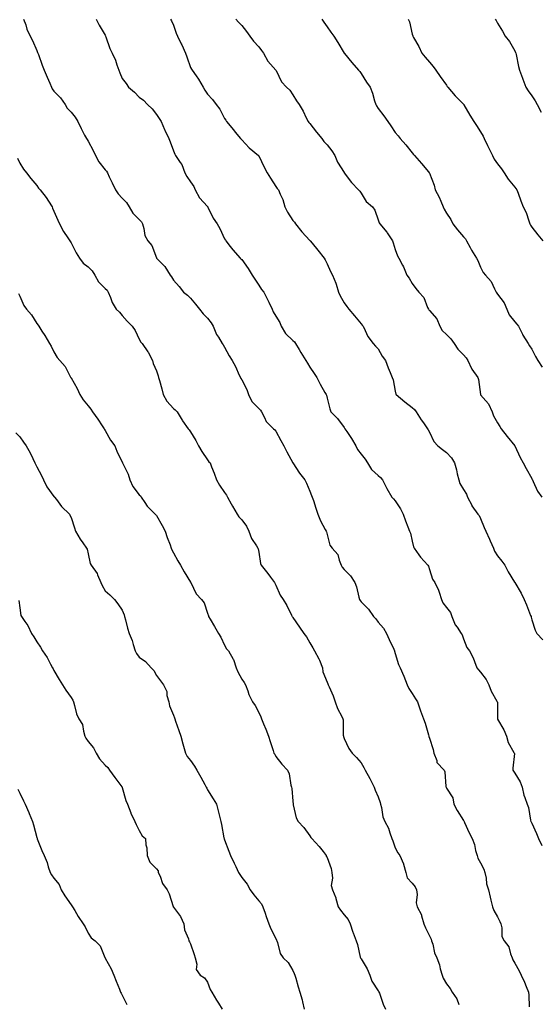
# Model space of a CAD drawing. Units: inches. Extents: x 976403 to 979043, y 7348058 to 7350698.
# Drawn here: x 976708 to 977012, y 7348635 to 7349212 of the extents above; entities that cross this region are included whole.
import ezdxf

# ---------------------------------------------------------------- set-up
doc = ezdxf.new("R2010")
doc.units = ezdxf.units.IN
doc.header["$MEASUREMENT"] = 0
doc.layers.add('Contour_97647348', color=7, linetype='Continuous', true_color=0xad3b13)

msp = doc.modelspace()

# ---------------------------------------------------------------- linework, layer by layer
at = {"layer": 'Contour_97647348'}
for points in [[(976710.24, 7349211.92, 3271), (976711.47, 7349208.5, 3271), (976712.19, 7349206.06, 3271), (976714.02, 7349201.92, 3271), (976715.41, 7349199.29, 3271), (976718.05, 7349193.51, 3271), (976718.46, 7349192.34, 3271), (976718.57, 7349191.92, 3271), (976718.87, 7349191.1, 3271), (976721.05, 7349184.92, 3271), (976722.22, 7349181.92, 3271), (976724.04, 7349177.91, 3271), (976725.57, 7349174.41, 3271), (976726.66, 7349171.92, 3271), (976727.07, 7349170.95, 3271), (976728.05, 7349169.71, 3271), (976731.87, 7349165.74, 3271), (976734.59, 7349161.92, 3271), (976735.83, 7349159.71, 3271), (976738.05, 7349157.39, 3271), (976740.54, 7349154.41, 3271), (976742.03, 7349151.92, 3271), (976743.99, 7349147.86, 3271), (976746.02, 7349143.95, 3271), (976747.05, 7349141.92, 3271), (976747.43, 7349141.3, 3271), (976748.05, 7349140.37, 3271), (976751.05, 7349134.92, 3271), (976752.28, 7349131.92, 3271), (976754.42, 7349128.29, 3271), (976758.05, 7349123.57, 3271), (976758.84, 7349122.71, 3271), (976759.35, 7349121.92, 3271), (976760.47, 7349119.5, 3271), (976762.09, 7349115.96, 3271), (976764, 7349111.92, 3271), (976765.66, 7349109.53, 3271), (976768.05, 7349107.07, 3271), (976770.52, 7349104.39, 3271), (976772.03, 7349101.92, 3271), (976774.3, 7349098.17, 3271), (976778.05, 7349094.49, 3271), (976779.26, 7349093.13, 3271), (976779.87, 7349091.92, 3271), (976780.72, 7349089.25, 3271), (976781.24, 7349085.11, 3271), (976783.04, 7349081.92, 3271), (976785.39, 7349079.26, 3271), (976788.05, 7349072.1, 3271), (976788.11, 7349071.98, 3271), (976788.17, 7349071.92, 3271), (976791.8, 7349068.17, 3271), (976793.03, 7349066.91, 3271), (976796.15, 7349061.92, 3271), (976796.98, 7349060.85, 3271), (976798.05, 7349058.95, 3271), (976801.36, 7349055.23, 3271), (976804.03, 7349051.92, 3271), (976806.27, 7349050.14, 3271), (976808.05, 7349048.41, 3271), (976811.03, 7349044.9, 3271), (976813.28, 7349041.92, 3271), (976815.42, 7349039.29, 3271), (976818.05, 7349036.77, 3271), (976820.13, 7349034.01, 3271), (976821.33, 7349031.92, 3271), (976823.33, 7349027.2, 3271), (976824.5, 7349025.47, 3271), (976826.64, 7349021.92, 3271), (976827.23, 7349021.1, 3271), (976828.05, 7349019.71, 3271), (976830.78, 7349014.65, 3271), (976832.52, 7349011.92, 3271), (976834.51, 7349008.38, 3271), (976836.57, 7349003.4, 3271), (976837.26, 7349001.92, 3271), (976837.5, 7349001.37, 3271), (976838.05, 7349000.58, 3271), (976841.07, 7348994.94, 3271), (976842.1, 7348991.92, 3271), (976843.98, 7348987.85, 3271), (976848.05, 7348983.69, 3271), (976849, 7348982.87, 3271), (976849.64, 7348981.92, 3271), (976851.47, 7348978.5, 3271), (976852.37, 7348976.23, 3271), (976856.67, 7348971.92, 3271), (976857.39, 7348971.26, 3271), (976858.05, 7348970.52, 3271), (976861.07, 7348964.94, 3271), (976862.84, 7348961.92, 3271), (976864.59, 7348958.46, 3271), (976868.05, 7348951.92, 3271), (976871.99, 7348945.86, 3271), (976874.97, 7348941.92, 3271), (976876.13, 7348940, 3271), (976878.05, 7348935.3, 3271), (976879.01, 7348932.88, 3271), (976879.41, 7348931.92, 3271), (976880.05, 7348929.92, 3271), (976881.57, 7348925.44, 3271), (976882.66, 7348921.92, 3271), (976884.17, 7348918.05, 3271), (976887.03, 7348912.94, 3271), (976887.54, 7348911.92, 3271), (976887.71, 7348911.57, 3271), (976888.05, 7348910.04, 3271), (976889.8, 7348903.67, 3271), (976891.03, 7348901.92, 3271), (976894.33, 7348898.2, 3271), (976895.1, 7348894.87, 3271), (976896.37, 7348891.92, 3271), (976896.96, 7348890.83, 3271), (976898.05, 7348889.42, 3271), (976901.89, 7348885.76, 3271), (976904.37, 7348881.92, 3271), (976905.37, 7348879.25, 3271), (976906.8, 7348873.17, 3271), (976907.18, 7348871.92, 3271), (976907.49, 7348871.36, 3271), (976908.05, 7348870.59, 3271), (976912.39, 7348866.26, 3271), (976915.32, 7348861.92, 3271), (976916.62, 7348860.5, 3271), (976918.05, 7348858.7, 3271), (976921.21, 7348855.08, 3271), (976922.92, 7348851.92, 3271), (976924.57, 7348848.44, 3271), (976927.22, 7348842.75, 3271), (976927.61, 7348841.92, 3271), (976927.69, 7348841.56, 3271), (976928.05, 7348840.34, 3271), (976930.02, 7348833.9, 3271), (976930.88, 7348831.92, 3271), (976933.07, 7348826.93, 3271), (976933.08, 7348826.89, 3271), (976934.99, 7348821.92, 3271), (976935.97, 7348819.84, 3271), (976938.05, 7348816.83, 3271), (976939.92, 7348813.8, 3271), (976941.17, 7348811.92, 3271), (976942.72, 7348807.25, 3271), (976942.87, 7348806.74, 3271), (976944.59, 7348801.92, 3271), (976945.57, 7348799.44, 3271), (976947.44, 7348792.53, 3271), (976947.64, 7348791.92, 3271), (976947.75, 7348791.61, 3271), (976948.05, 7348790.71, 3271), (976950.2, 7348784.06, 3271), (976950.7, 7348781.92, 3271), (976952.34, 7348777.64, 3271), (976952.48, 7348776.36, 3271), (976956.67, 7348771.92, 3271), (976957.17, 7348771.04, 3271), (976957.69, 7348762.28, 3271), (976957.8, 7348761.92, 3271), (976957.86, 7348761.73, 3271), (976958.05, 7348761.36, 3271), (976961.79, 7348755.66, 3271), (976962.31, 7348751.92, 3271), (976964.38, 7348748.25, 3271), (976968.05, 7348742.51, 3271), (976968.27, 7348742.15, 3271), (976968.36, 7348741.92, 3271), (976968.65, 7348741.32, 3271), (976971.43, 7348735.3, 3271), (976973.14, 7348731.92, 3271), (976974.46, 7348728.33, 3271), (976975.15, 7348724.82, 3271), (976975.98, 7348721.92, 3271), (976976.42, 7348720.29, 3271), (976978.05, 7348717.67, 3271), (976980, 7348713.87, 3271), (976980.62, 7348711.92, 3271), (976981.34, 7348708.63, 3271), (976981.56, 7348705.43, 3271), (976982.68, 7348701.92, 3271), (976983.73, 7348697.61, 3271), (976984.11, 7348695.86, 3271), (976985.04, 7348691.92, 3271), (976985.76, 7348689.63, 3271), (976988.05, 7348686.02, 3271), (976989.42, 7348683.29, 3271), (976989.84, 7348681.92, 3271), (976990.48, 7348679.49, 3271), (976990.59, 7348674.46, 3271), (976991.92, 7348671.92, 3271), (976994.58, 7348668.46, 3271), (976995.61, 7348664.36, 3271), (976996.63, 7348661.92, 3271), (976997.04, 7348660.91, 3271), (976998.05, 7348658.89, 3271), (977000.59, 7348654.46, 3271), (977001.81, 7348651.92, 3271), (977003.77, 7348647.65, 3271), (977004.69, 7348645.27, 3271), (977006.09, 7348641.92, 3271), (977006.25, 7348640.12, 3271), (977006.59, 7348633.38, 3271)], [(976752.78, 7349211.92, 3272), (976754.53, 7349208.4, 3272), (976758.05, 7349202.41, 3272), (976758.22, 7349202.09, 3272), (976758.28, 7349201.92, 3272), (976758.43, 7349201.53, 3272), (976760.86, 7349194.74, 3272), (976762.1, 7349191.92, 3272), (976764.04, 7349187.91, 3272), (976764.86, 7349185.11, 3272), (976766.04, 7349181.92, 3272), (976766.59, 7349180.47, 3272), (976768.05, 7349177.17, 3272), (976770.33, 7349174.19, 3272), (976771.64, 7349171.92, 3272), (976775.21, 7349169.08, 3272), (976778.05, 7349166.18, 3272), (976780.42, 7349164.3, 3272), (976782.93, 7349161.92, 3272), (976785.53, 7349159.4, 3272), (976788.05, 7349156.09, 3272), (976789.74, 7349153.61, 3272), (976790.84, 7349151.92, 3272), (976792.8, 7349147.17, 3272), (976792.93, 7349146.81, 3272), (976795.28, 7349141.92, 3272), (976796.19, 7349140.07, 3272), (976798.05, 7349134.63, 3272), (976798.81, 7349132.68, 3272), (976799.31, 7349131.92, 3272), (976802.04, 7349127.93, 3272), (976802.92, 7349126.79, 3272), (976804.78, 7349121.92, 3272), (976805.89, 7349119.76, 3272), (976808.05, 7349116.6, 3272), (976809.98, 7349113.85, 3272), (976810.87, 7349111.92, 3272), (976813.36, 7349107.23, 3272), (976818.05, 7349102.09, 3272), (976818.13, 7349102, 3272), (976818.17, 7349101.92, 3272), (976818.3, 7349101.67, 3272), (976821.42, 7349095.29, 3272), (976823.75, 7349091.92, 3272), (976825.29, 7349089.16, 3272), (976828.05, 7349083.22, 3272), (976828.5, 7349082.36, 3272), (976828.77, 7349081.92, 3272), (976831.31, 7349078.66, 3272), (976832.82, 7349076.69, 3272), (976837.12, 7349071.92, 3272), (976837.63, 7349071.5, 3272), (976838.05, 7349070.97, 3272), (976841.83, 7349065.7, 3272), (976844.24, 7349061.92, 3272), (976845.76, 7349059.63, 3272), (976848.05, 7349055.97, 3272), (976849.69, 7349053.56, 3272), (976850.94, 7349051.92, 3272), (976853.45, 7349047.32, 3272), (976853.99, 7349045.98, 3272), (976855.84, 7349041.92, 3272), (976856.45, 7349040.32, 3272), (976858.05, 7349037.77, 3272), (976860.37, 7349034.25, 3272), (976861.2, 7349031.92, 3272), (976863.81, 7349027.68, 3272), (976868.05, 7349023.7, 3272), (976868.97, 7349022.83, 3272), (976869.52, 7349021.92, 3272), (976871.72, 7349018.25, 3272), (976872.7, 7349016.57, 3272), (976875.74, 7349011.92, 3272), (976876.55, 7349010.42, 3272), (976878.05, 7349008.06, 3272), (976880.44, 7349004.31, 3272), (976882.02, 7349001.92, 3272), (976884.07, 7348997.94, 3272), (976886.77, 7348993.19, 3272), (976887.48, 7348991.92, 3272), (976887.66, 7348991.53, 3272), (976888.05, 7348989.75, 3272), (976889.68, 7348983.56, 3272), (976890.32, 7348981.92, 3272), (976894.12, 7348977.99, 3272), (976898.05, 7348972.62, 3272), (976898.33, 7348972.2, 3272), (976898.57, 7348971.92, 3272), (976899.6, 7348970.37, 3272), (976902.43, 7348966.3, 3272), (976904.88, 7348961.92, 3272), (976905.9, 7348959.78, 3272), (976908.05, 7348957, 3272), (976910.32, 7348954.19, 3272), (976911.73, 7348951.92, 3272), (976914.1, 7348947.97, 3272), (976918.05, 7348944.56, 3272), (976919.49, 7348943.35, 3272), (976920.56, 7348941.92, 3272), (976923.07, 7348936.94, 3272), (976923.15, 7348936.82, 3272), (976926.02, 7348931.92, 3272), (976926.95, 7348930.81, 3272), (976928.05, 7348929.71, 3272), (976931.08, 7348924.95, 3272), (976932.76, 7348921.92, 3272), (976934.02, 7348917.89, 3272), (976935.46, 7348914.5, 3272), (976936.43, 7348911.92, 3272), (976936.9, 7348910.77, 3272), (976938.05, 7348906.03, 3272), (976938.81, 7348902.69, 3272), (976939.05, 7348901.92, 3272), (976941.95, 7348898.02, 3272), (976942.87, 7348896.74, 3272), (976947.18, 7348891.92, 3272), (976947.5, 7348891.37, 3272), (976948.05, 7348889.54, 3272), (976949.92, 7348883.8, 3272), (976951.21, 7348881.92, 3272), (976953.43, 7348877.3, 3272), (976953.69, 7348876.27, 3272), (976955.24, 7348871.92, 3272), (976956.01, 7348869.88, 3272), (976958.05, 7348867.27, 3272), (976960.45, 7348864.32, 3272), (976961.27, 7348861.92, 3272), (976963.26, 7348857.12, 3272), (976964.29, 7348855.68, 3272), (976966.71, 7348851.92, 3272), (976967.32, 7348851.18, 3272), (976968.05, 7348848.9, 3272), (976969.98, 7348843.86, 3272), (976971.48, 7348841.92, 3272), (976973.78, 7348837.65, 3272), (976974.43, 7348835.54, 3272), (976975.86, 7348831.92, 3272), (976976.78, 7348830.66, 3272), (976978.05, 7348829.29, 3272), (976981.25, 7348825.12, 3272), (976982.8, 7348821.92, 3272), (976984.26, 7348818.13, 3272), (976987.62, 7348812.35, 3272), (976987.84, 7348811.92, 3272), (976987.88, 7348811.75, 3272), (976988.02, 7348801.95, 3272), (976988.03, 7348801.92, 3272), (976988.03, 7348801.9, 3272), (976988.05, 7348801.87, 3272), (976991.74, 7348795.62, 3272), (976993.17, 7348791.92, 3272), (976994.24, 7348788.11, 3272), (976997.64, 7348782.34, 3272), (976997.83, 7348781.92, 3272), (976997.84, 7348781.72, 3272), (976996.95, 7348773.02, 3272), (976997.02, 7348771.92, 3272), (976997.39, 7348771.26, 3272), (976998.05, 7348770.2, 3272), (977001.17, 7348765.05, 3272), (977002.36, 7348761.92, 3272), (977003.46, 7348757.34, 3272), (977004.08, 7348755.89, 3272), (977005.36, 7348751.92, 3272), (977006.19, 7348750.06, 3272), (977007.4, 7348742.57, 3272), (977007.59, 7348741.92, 3272), (977007.71, 7348741.58, 3272), (977008.05, 7348740.83, 3272), (977010.86, 7348734.73, 3272), (977012.06, 7348731.92, 3272), (977014.02, 7348727.89, 3272)], [(976796.32, 7349211.92, 3273), (976796.9, 7349210.77, 3273), (976798.05, 7349208.24, 3273), (976799.7, 7349203.58, 3273), (976800.34, 7349201.92, 3273), (976802.52, 7349197.45, 3273), (976802.88, 7349196.75, 3273), (976805.04, 7349191.92, 3273), (976805.96, 7349189.83, 3273), (976808.05, 7349183.62, 3273), (976808.62, 7349182.49, 3273), (976808.99, 7349181.92, 3273), (976811.33, 7349178.64, 3273), (976812.81, 7349176.67, 3273), (976815.45, 7349171.92, 3273), (976816.47, 7349170.34, 3273), (976818.05, 7349167.85, 3273), (976820.86, 7349164.74, 3273), (976823.13, 7349161.92, 3273), (976825.2, 7349159.06, 3273), (976828.05, 7349153.69, 3273), (976828.72, 7349152.59, 3273), (976829.2, 7349151.92, 3273), (976833.17, 7349147.04, 3273), (976834.26, 7349145.71, 3273), (976837.38, 7349141.92, 3273), (976837.71, 7349141.58, 3273), (976838.05, 7349141.19, 3273), (976842.52, 7349136.4, 3273), (976847.89, 7349131.92, 3273), (976847.97, 7349131.84, 3273), (976848.05, 7349131.72, 3273), (976851.29, 7349125.16, 3273), (976853.02, 7349121.92, 3273), (976854.88, 7349118.75, 3273), (976858.05, 7349113.74, 3273), (976858.81, 7349112.68, 3273), (976859.57, 7349111.92, 3273), (976860.56, 7349109.41, 3273), (976862.26, 7349106.13, 3273), (976863.33, 7349101.92, 3273), (976864.89, 7349098.76, 3273), (976868.05, 7349093.94, 3273), (976868.97, 7349092.84, 3273), (976869.51, 7349091.92, 3273), (976873.34, 7349087.22, 3273), (976878.05, 7349082.15, 3273), (976878.17, 7349082.04, 3273), (976878.27, 7349081.92, 3273), (976879.42, 7349080.56, 3273), (976882.73, 7349076.59, 3273), (976886.46, 7349071.92, 3273), (976887.03, 7349070.9, 3273), (976888.05, 7349068.54, 3273), (976890.11, 7349063.98, 3273), (976891.23, 7349061.92, 3273), (976893.26, 7349057.13, 3273), (976893.35, 7349056.61, 3273), (976894.8, 7349051.92, 3273), (976895.8, 7349049.68, 3273), (976898.05, 7349045.65, 3273), (976899.61, 7349043.48, 3273), (976900.86, 7349041.92, 3273), (976904.17, 7349038.05, 3273), (976908.05, 7349033.41, 3273), (976908.7, 7349032.57, 3273), (976909.16, 7349031.92, 3273), (976910.42, 7349029.55, 3273), (976912.07, 7349025.94, 3273), (976915.07, 7349021.92, 3273), (976916.43, 7349020.3, 3273), (976918.05, 7349018.69, 3273), (976920.47, 7349014.34, 3273), (976922.32, 7349011.92, 3273), (976923.81, 7349007.68, 3273), (976925.01, 7349004.95, 3273), (976926.24, 7349001.92, 3273), (976926.74, 7349000.61, 3273), (976928.05, 7348993.94, 3273), (976928.39, 7348992.26, 3273), (976928.57, 7348991.92, 3273), (976933.73, 7348987.6, 3273), (976938.05, 7348984.35, 3273), (976939.31, 7348983.18, 3273), (976940.33, 7348981.92, 3273), (976943.31, 7348977.18, 3273), (976944.68, 7348975.29, 3273), (976947.04, 7348971.92, 3273), (976947.4, 7348971.27, 3273), (976948.05, 7348969.93, 3273), (976950.63, 7348964.5, 3273), (976953.07, 7348961.92, 3273), (976955.83, 7348959.7, 3273), (976958.05, 7348958.04, 3273), (976960.94, 7348954.81, 3273), (976962.87, 7348951.92, 3273), (976964.01, 7348947.88, 3273), (976964.43, 7348945.54, 3273), (976965.31, 7348941.92, 3273), (976965.95, 7348939.82, 3273), (976968.05, 7348936.4, 3273), (976969.75, 7348933.62, 3273), (976970.39, 7348931.92, 3273), (976972.89, 7348927.08, 3273), (976972.99, 7348926.86, 3273), (976976.51, 7348921.92, 3273), (976977.15, 7348921.02, 3273), (976978.05, 7348919.28, 3273), (976980.13, 7348914, 3273), (976981.1, 7348911.92, 3273), (976983.31, 7348907.18, 3273), (976983.69, 7348906.28, 3273), (976985.61, 7348901.92, 3273), (976986.28, 7348900.16, 3273), (976988.05, 7348897.42, 3273), (976990.52, 7348894.4, 3273), (976992.26, 7348891.92, 3273), (976994.24, 7348888.11, 3273), (976997.99, 7348881.98, 3273), (976998.04, 7348881.91, 3273), (976998.05, 7348881.88, 3273), (977001.82, 7348875.68, 3273), (977003.63, 7348871.92, 3273), (977004.92, 7348868.79, 3273), (977007.35, 7348862.62, 3273), (977007.63, 7348861.92, 3273), (977007.71, 7348861.58, 3273), (977008.05, 7348860.08, 3273), (977010.01, 7348853.89, 3273), (977011, 7348851.92, 3273), (977014.49, 7348848.36, 3273)], [(976834.67, 7349211.92, 3274), (976836.16, 7349210.02, 3274), (976838.05, 7349208.05, 3274), (976840.8, 7349204.67, 3274), (976842.91, 7349201.92, 3274), (976845, 7349198.87, 3274), (976848.05, 7349195.62, 3274), (976849.66, 7349193.53, 3274), (976850.76, 7349191.92, 3274), (976853.31, 7349187.18, 3274), (976858.05, 7349182.03, 3274), (976858.11, 7349181.97, 3274), (976858.15, 7349181.92, 3274), (976858.28, 7349181.69, 3274), (976861.33, 7349175.21, 3274), (976864.34, 7349171.92, 3274), (976866.29, 7349170.16, 3274), (976868.05, 7349167.48, 3274), (976870.08, 7349163.95, 3274), (976871.72, 7349161.92, 3274), (976874.06, 7349157.93, 3274), (976875.88, 7349154.08, 3274), (976877, 7349151.92, 3274), (976877.44, 7349151.32, 3274), (976878.05, 7349150.66, 3274), (976881.87, 7349145.74, 3274), (976884.97, 7349141.92, 3274), (976886.26, 7349140.13, 3274), (976888.05, 7349138.23, 3274), (976890.83, 7349134.71, 3274), (976892.71, 7349131.92, 3274), (976894.23, 7349128.1, 3274), (976898.02, 7349121.95, 3274), (976898.04, 7349121.92, 3274), (976898.05, 7349121.91, 3274), (976902.37, 7349116.23, 3274), (976906.6, 7349111.92, 3274), (976907.29, 7349111.16, 3274), (976908.05, 7349109.98, 3274), (976911.07, 7349104.94, 3274), (976914.62, 7349101.92, 3274), (976916.15, 7349100.02, 3274), (976918.05, 7349094.23, 3274), (976918.65, 7349092.52, 3274), (976919.05, 7349091.92, 3274), (976923.12, 7349086.99, 3274), (976923.33, 7349086.64, 3274), (976926.43, 7349081.92, 3274), (976926.86, 7349080.73, 3274), (976928.05, 7349076.92, 3274), (976929.43, 7349073.3, 3274), (976930.14, 7349071.92, 3274), (976932.29, 7349067.68, 3274), (976932.83, 7349066.7, 3274), (976934.85, 7349061.92, 3274), (976936.23, 7349060.1, 3274), (976938.05, 7349056.95, 3274), (976940.2, 7349054.07, 3274), (976941.95, 7349051.92, 3274), (976944.84, 7349048.71, 3274), (976947, 7349042.97, 3274), (976947.53, 7349041.92, 3274), (976947.69, 7349041.56, 3274), (976948.05, 7349041.2, 3274), (976952.36, 7349036.23, 3274), (976954.19, 7349031.92, 3274), (976955.56, 7349029.43, 3274), (976958.05, 7349027.08, 3274), (976960.72, 7349024.59, 3274), (976962.54, 7349021.92, 3274), (976964.73, 7349018.6, 3274), (976968.05, 7349015.29, 3274), (976969.6, 7349013.47, 3274), (976970.55, 7349011.92, 3274), (976972.75, 7349007.23, 3274), (976972.9, 7349006.77, 3274), (976976.41, 7349001.92, 3274), (976976.86, 7349000.73, 3274), (976977.92, 7348992.05, 3274), (976977.95, 7348991.92, 3274), (976977.98, 7348991.85, 3274), (976978.05, 7348991.75, 3274), (976982.61, 7348986.48, 3274), (976984.78, 7348981.92, 3274), (976985.67, 7348979.54, 3274), (976988.05, 7348975.34, 3274), (976989.35, 7348973.22, 3274), (976990.07, 7348971.92, 3274), (976993.6, 7348967.47, 3274), (976998.05, 7348961.93, 3274), (976998.07, 7348961.9, 3274), (977001.28, 7348955.15, 3274), (977002.95, 7348951.92, 3274), (977004.71, 7348948.58, 3274), (977008.05, 7348942.72, 3274), (977008.34, 7348942.21, 3274), (977008.48, 7348941.92, 3274), (977008.95, 7348941.03, 3274), (977011.51, 7348935.38, 3274), (977013.9, 7348931.92, 3274)], [(976884.94, 7349211.92, 3275), (976886.13, 7349209.99, 3275), (976888.05, 7349207.26, 3275), (976890.32, 7349204.19, 3275), (976892.01, 7349201.92, 3275), (976894.31, 7349198.18, 3275), (976898.05, 7349191.97, 3275), (976898.08, 7349191.92, 3275), (976898.23, 7349191.74, 3275), (976902.62, 7349186.49, 3275), (976906.49, 7349181.92, 3275), (976907.21, 7349181.09, 3275), (976908.05, 7349179.99, 3275), (976911.14, 7349175, 3275), (976913.37, 7349171.92, 3275), (976914.66, 7349168.53, 3275), (976915.94, 7349164.03, 3275), (976916.64, 7349161.92, 3275), (976917.12, 7349160.99, 3275), (976918.05, 7349159.56, 3275), (976921.41, 7349155.28, 3275), (976923.63, 7349151.92, 3275), (976925.52, 7349149.39, 3275), (976928.05, 7349145.46, 3275), (976929.66, 7349143.53, 3275), (976930.95, 7349141.92, 3275), (976934.29, 7349138.16, 3275), (976938.05, 7349133.45, 3275), (976938.71, 7349132.59, 3275), (976939.27, 7349131.92, 3275), (976943.46, 7349127.33, 3275), (976947.47, 7349122.5, 3275), (976947.95, 7349121.92, 3275), (976948, 7349121.87, 3275), (976948.05, 7349121.73, 3275), (976950.78, 7349114.65, 3275), (976951.45, 7349111.92, 3275), (976953.72, 7349107.59, 3275), (976954.68, 7349105.29, 3275), (976956.21, 7349101.92, 3275), (976956.77, 7349100.64, 3275), (976958.05, 7349098.27, 3275), (976960.54, 7349094.41, 3275), (976961.83, 7349091.92, 3275), (976964.55, 7349088.42, 3275), (976968.05, 7349084.42, 3275), (976969.29, 7349083.16, 3275), (976969.9, 7349081.92, 3275), (976971.95, 7349078.03, 3275), (976972.66, 7349076.53, 3275), (976975.6, 7349071.92, 3275), (976976.54, 7349070.4, 3275), (976978.05, 7349066.58, 3275), (976979.58, 7349063.45, 3275), (976980.98, 7349061.92, 3275), (976984.31, 7349058.18, 3275), (976986.17, 7349053.79, 3275), (976987.19, 7349051.92, 3275), (976987.5, 7349051.38, 3275), (976988.05, 7349050.66, 3275), (976991.86, 7349045.73, 3275), (976993.4, 7349041.92, 3275), (976994.85, 7349038.72, 3275), (976998.05, 7349034.45, 3275), (976999.27, 7349033.15, 3275), (977000.24, 7349031.92, 3275), (977002.57, 7349027.4, 3275), (977002.87, 7349026.74, 3275), (977005.88, 7349021.92, 3275), (977006.65, 7349020.52, 3275), (977008.05, 7349018.46, 3275), (977010.32, 7349014.19, 3275), (977011.52, 7349011.92, 3275), (977014.17, 7349008.04, 3275)], [(976935.63, 7349211.92, 3276), (976936.4, 7349210.26, 3276), (976938.05, 7349203.03, 3276), (976938.29, 7349202.16, 3276), (976938.39, 7349201.92, 3276), (976938.79, 7349201.18, 3276), (976941.94, 7349195.81, 3276), (976943.68, 7349191.92, 3276), (976945.64, 7349189.51, 3276), (976948.05, 7349186.56, 3276), (976950.18, 7349184.05, 3276), (976951.82, 7349181.92, 3276), (976954.46, 7349178.33, 3276), (976958.05, 7349173.23, 3276), (976958.56, 7349172.43, 3276), (976958.94, 7349171.92, 3276), (976963.08, 7349166.94, 3276), (976968.05, 7349162.05, 3276), (976968.11, 7349161.98, 3276), (976968.15, 7349161.92, 3276), (976968.28, 7349161.68, 3276), (976971.7, 7349155.57, 3276), (976974.02, 7349151.92, 3276), (976975.67, 7349149.54, 3276), (976978.05, 7349145.87, 3276), (976979.52, 7349143.39, 3276), (976980.22, 7349141.92, 3276), (976982.15, 7349137.82, 3276), (976982.73, 7349136.59, 3276), (976984.97, 7349131.92, 3276), (976986.03, 7349129.9, 3276), (976988.05, 7349127.19, 3276), (976990.3, 7349124.17, 3276), (976991.86, 7349121.92, 3276), (976994.21, 7349118.09, 3276), (976998.05, 7349113.52, 3276), (976998.78, 7349112.65, 3276), (976999.25, 7349111.92, 3276), (976999.99, 7349109.98, 3276), (977001.57, 7349105.44, 3276), (977003.04, 7349101.92, 3276), (977004.77, 7349098.63, 3276), (977006.27, 7349093.7, 3276), (977006.98, 7349091.92, 3276), (977007.26, 7349091.12, 3276), (977008.05, 7349089.91, 3276), (977011.7, 7349085.57, 3276), (977014.6, 7349081.92, 3276)], [(976986.54, 7349211.92, 3277), (976987.14, 7349211.01, 3277), (976988.05, 7349209.56, 3277), (976990.85, 7349204.73, 3277), (976992.52, 7349201.92, 3277), (976994.94, 7349198.81, 3277), (976998.05, 7349193.22, 3277), (976998.51, 7349192.38, 3277), (976998.69, 7349191.92, 3277), (976998.9, 7349191.07, 3277), (977000.21, 7349184.08, 3277), (977000.8, 7349181.92, 3277), (977002.68, 7349177.29, 3277), (977002.91, 7349176.78, 3277), (977004.58, 7349171.92, 3277), (977005.96, 7349169.84, 3277), (977008.05, 7349166.86, 3277), (977010.12, 7349163.99, 3277), (977011.23, 7349161.92, 3277), (977013.5, 7349157.37, 3277)], [(976706.64, 7349130.51, 3270), (976708.05, 7349127.57, 3270), (976710.15, 7349124.02, 3270), (976711.95, 7349121.92, 3270), (976714.57, 7349118.44, 3270), (976718.05, 7349114.4, 3270), (976719.01, 7349112.88, 3270), (976719.88, 7349111.92, 3270), (976723.42, 7349107.3, 3270), (976724.75, 7349105.22, 3270), (976726.94, 7349101.92, 3270), (976727.25, 7349101.12, 3270), (976728.05, 7349099.43, 3270), (976730.2, 7349094.06, 3270), (976731.25, 7349091.92, 3270), (976733.67, 7349087.54, 3270), (976736.19, 7349083.78, 3270), (976737.39, 7349081.92, 3270), (976737.63, 7349081.5, 3270), (976738.05, 7349080.86, 3270), (976741.11, 7349074.98, 3270), (976742.94, 7349071.92, 3270), (976745.14, 7349069.01, 3270), (976748.05, 7349066.75, 3270), (976750.5, 7349064.38, 3270), (976752.04, 7349061.92, 3270), (976754.12, 7349058, 3270), (976758.05, 7349054.07, 3270), (976759.15, 7349053.02, 3270), (976759.85, 7349051.92, 3270), (976761.17, 7349048.8, 3270), (976762.08, 7349045.96, 3270), (976764.47, 7349041.92, 3270), (976766.4, 7349040.27, 3270), (976768.05, 7349038.2, 3270), (976770.97, 7349034.84, 3270), (976773.9, 7349031.92, 3270), (976775.59, 7349029.46, 3270), (976778.05, 7349024.39, 3270), (976778.86, 7349022.73, 3270), (976779.66, 7349021.92, 3270), (976783.11, 7349016.97, 3270), (976783.2, 7349016.77, 3270), (976785.73, 7349011.92, 3270), (976786.25, 7349010.13, 3270), (976788.05, 7349005.86, 3270), (976789.11, 7349002.99, 3270), (976789.36, 7349001.92, 3270), (976789.82, 7349000.15, 3270), (976791.34, 7348995.21, 3270), (976792.1, 7348991.92, 3270), (976794.11, 7348987.98, 3270), (976798.05, 7348983.86, 3270), (976799.11, 7348982.99, 3270), (976800.32, 7348981.92, 3270), (976803.11, 7348976.98, 3270), (976803.43, 7348976.54, 3270), (976806.6, 7348971.92, 3270), (976807.32, 7348971.19, 3270), (976808.05, 7348970.18, 3270), (976811.09, 7348964.96, 3270), (976812.65, 7348961.92, 3270), (976814.72, 7348958.59, 3270), (976818.05, 7348953.65, 3270), (976818.75, 7348952.62, 3270), (976819.5, 7348951.92, 3270), (976820.37, 7348949.6, 3270), (976822.01, 7348945.87, 3270), (976823.25, 7348941.92, 3270), (976825.03, 7348938.9, 3270), (976828.05, 7348934.61, 3270), (976829.16, 7348933.03, 3270), (976829.76, 7348931.92, 3270), (976831.98, 7348927.99, 3270), (976832.75, 7348926.62, 3270), (976835.44, 7348921.92, 3270), (976836.38, 7348920.25, 3270), (976838.05, 7348918.56, 3270), (976840.95, 7348914.82, 3270), (976842.28, 7348911.92, 3270), (976843.76, 7348907.63, 3270), (976846.72, 7348903.25, 3270), (976847.48, 7348901.92, 3270), (976847.72, 7348901.59, 3270), (976848.05, 7348899.59, 3270), (976849.09, 7348892.97, 3270), (976849.45, 7348891.92, 3270), (976853.33, 7348887.2, 3270), (976854.99, 7348884.98, 3270), (976857.31, 7348881.92, 3270), (976857.55, 7348881.42, 3270), (976858.05, 7348880.33, 3270), (976860.66, 7348874.52, 3270), (976862.42, 7348871.92, 3270), (976864.54, 7348868.41, 3270), (976867.28, 7348862.7, 3270), (976867.68, 7348861.92, 3270), (976867.8, 7348861.67, 3270), (976868.05, 7348861.3, 3270), (976871.85, 7348855.72, 3270), (976874.5, 7348851.92, 3270), (976876.1, 7348849.97, 3270), (976878.05, 7348846.44, 3270), (976879.65, 7348843.52, 3270), (976880.72, 7348841.92, 3270), (976883.32, 7348837.2, 3270), (976883.57, 7348836.4, 3270), (976885.35, 7348831.92, 3270), (976885.7, 7348829.56, 3270), (976888.05, 7348823.55, 3270), (976888.54, 7348822.4, 3270), (976888.75, 7348821.92, 3270), (976889.24, 7348820.72, 3270), (976891.58, 7348815.45, 3270), (976892.88, 7348811.92, 3270), (976894.12, 7348808, 3270), (976896.69, 7348803.28, 3270), (976897.3, 7348801.92, 3270), (976897.46, 7348801.34, 3270), (976897.57, 7348792.4, 3270), (976897.66, 7348791.92, 3270), (976897.73, 7348791.59, 3270), (976898.05, 7348790.48, 3270), (976900.81, 7348784.68, 3270), (976902.71, 7348781.92, 3270), (976905.43, 7348779.3, 3270), (976908.05, 7348776.18, 3270), (976909.7, 7348773.57, 3270), (976910.42, 7348771.92, 3270), (976913.13, 7348767, 3270), (976913.3, 7348766.67, 3270), (976915.76, 7348761.92, 3270), (976916.26, 7348760.14, 3270), (976918.05, 7348756.21, 3270), (976919.14, 7348753.01, 3270), (976919.48, 7348751.92, 3270), (976920.01, 7348749.96, 3270), (976920.78, 7348744.65, 3270), (976921.86, 7348741.92, 3270), (976924.03, 7348737.9, 3270), (976924.81, 7348735.16, 3270), (976926.07, 7348731.92, 3270), (976926.59, 7348730.46, 3270), (976928.05, 7348726.34, 3270), (976929.64, 7348723.52, 3270), (976930.83, 7348721.92, 3270), (976932.82, 7348717.15, 3270), (976932.98, 7348716.86, 3270), (976934.16, 7348711.92, 3270), (976935.02, 7348708.9, 3270), (976938.05, 7348705.66, 3270), (976939.76, 7348703.62, 3270), (976940.48, 7348701.92, 3270), (976940.91, 7348699.06, 3270), (976940.3, 7348694.17, 3270), (976940.96, 7348691.92, 3270), (976943.36, 7348687.23, 3270), (976943.42, 7348686.54, 3270), (976944.77, 7348681.92, 3270), (976945.69, 7348679.56, 3270), (976948.05, 7348674.86, 3270), (976949.05, 7348672.92, 3270), (976949.39, 7348671.92, 3270), (976950.01, 7348669.96, 3270), (976951.12, 7348664.98, 3270), (976952.41, 7348661.92, 3270), (976953.96, 7348657.83, 3270), (976954.41, 7348655.57, 3270), (976955.46, 7348651.92, 3270), (976956.22, 7348650.09, 3270), (976958.05, 7348646.72, 3270), (976960.14, 7348644.01, 3270), (976961.34, 7348641.92, 3270), (976964.05, 7348637.92, 3270), (976965.34, 7348634.63, 3270)], [(976707.3, 7349051.16, 3269), (976708.05, 7349049.55, 3269), (976710.33, 7349044.2, 3269), (976711.91, 7349041.92, 3269), (976714.84, 7349038.71, 3269), (976718.05, 7349033.5, 3269), (976718.68, 7349032.55, 3269), (976719.08, 7349031.92, 3269), (976720.95, 7349029.02, 3269), (976722.61, 7349026.49, 3269), (976725.4, 7349021.92, 3269), (976726.34, 7349020.21, 3269), (976728.05, 7349016.95, 3269), (976729.85, 7349013.72, 3269), (976731.4, 7349011.92, 3269), (976734.54, 7349008.41, 3269), (976737.78, 7349002.2, 3269), (976737.94, 7349001.92, 3269), (976737.97, 7349001.84, 3269), (976738.05, 7349001.72, 3269), (976741.64, 7348995.52, 3269), (976743.11, 7348991.92, 3269), (976745.06, 7348988.93, 3269), (976748.05, 7348985.3, 3269), (976749.6, 7348983.48, 3269), (976750.66, 7348981.92, 3269), (976753.68, 7348977.55, 3269), (976756.34, 7348973.62, 3269), (976757.5, 7348971.92, 3269), (976757.69, 7348971.56, 3269), (976758.05, 7348970.95, 3269), (976761.26, 7348965.14, 3269), (976763.61, 7348961.92, 3269), (976764.96, 7348958.83, 3269), (976768.05, 7348952.34, 3269), (976768.19, 7348952.06, 3269), (976768.28, 7348951.92, 3269), (976768.45, 7348951.52, 3269), (976771.48, 7348945.35, 3269), (976772.56, 7348941.92, 3269), (976774.19, 7348938.06, 3269), (976778.05, 7348933.24, 3269), (976778.73, 7348932.61, 3269), (976779.08, 7348931.92, 3269), (976781.32, 7348928.65, 3269), (976782.65, 7348926.52, 3269), (976787.32, 7348921.92, 3269), (976787.7, 7348921.56, 3269), (976788.05, 7348921.08, 3269), (976791.38, 7348915.25, 3269), (976793.14, 7348911.92, 3269), (976794.4, 7348908.26, 3269), (976796.06, 7348903.92, 3269), (976796.78, 7348901.92, 3269), (976797.2, 7348901.07, 3269), (976798.05, 7348899.32, 3269), (976800.66, 7348894.53, 3269), (976802.2, 7348891.92, 3269), (976804.28, 7348888.16, 3269), (976808.05, 7348882.05, 3269), (976808.1, 7348881.97, 3269), (976808.12, 7348881.92, 3269), (976808.21, 7348881.76, 3269), (976811.41, 7348875.27, 3269), (976814.54, 7348871.92, 3269), (976816.14, 7348870.01, 3269), (976818.05, 7348863.91, 3269), (976818.51, 7348862.38, 3269), (976818.67, 7348861.92, 3269), (976819.54, 7348860.43, 3269), (976822.12, 7348856, 3269), (976824.49, 7348851.92, 3269), (976825.92, 7348849.79, 3269), (976828.05, 7348845.12, 3269), (976829.1, 7348842.97, 3269), (976830.26, 7348841.92, 3269), (976833.12, 7348836.99, 3269), (976833.16, 7348836.82, 3269), (976834.86, 7348831.92, 3269), (976835.7, 7348829.56, 3269), (976838.05, 7348825.28, 3269), (976839.47, 7348823.33, 3269), (976840.23, 7348821.92, 3269), (976841.59, 7348818.38, 3269), (976842.28, 7348816.15, 3269), (976844.41, 7348811.92, 3269), (976845.89, 7348809.76, 3269), (976848.05, 7348805.75, 3269), (976849.3, 7348803.17, 3269), (976849.65, 7348801.92, 3269), (976850.8, 7348799.16, 3269), (976852.14, 7348796.02, 3269), (976853.8, 7348791.92, 3269), (976854.83, 7348788.7, 3269), (976856.45, 7348783.52, 3269), (976856.96, 7348781.92, 3269), (976857.38, 7348781.25, 3269), (976858.05, 7348779.98, 3269), (976861.49, 7348775.36, 3269), (976864.83, 7348771.92, 3269), (976865.85, 7348769.72, 3269), (976866.88, 7348763.09, 3269), (976867.23, 7348761.92, 3269), (976867.35, 7348761.21, 3269), (976868.05, 7348753.72, 3269), (976868.22, 7348752.09, 3269), (976868.21, 7348751.92, 3269), (976868.3, 7348751.67, 3269), (976870.06, 7348743.93, 3269), (976871.24, 7348741.92, 3269), (976874.46, 7348738.33, 3269), (976878.05, 7348733.48, 3269), (976878.67, 7348732.54, 3269), (976879.23, 7348731.92, 3269), (976883.42, 7348727.29, 3269), (976885.75, 7348724.22, 3269), (976887.53, 7348721.92, 3269), (976887.65, 7348721.52, 3269), (976888.05, 7348720.73, 3269), (976890.45, 7348714.32, 3269), (976890.83, 7348711.92, 3269), (976891.28, 7348708.69, 3269), (976890.57, 7348704.44, 3269), (976891.27, 7348701.92, 3269), (976893.19, 7348697.06, 3269), (976893.23, 7348696.74, 3269), (976894.51, 7348691.92, 3269), (976895.95, 7348689.82, 3269), (976898.05, 7348687.25, 3269), (976900.53, 7348684.41, 3269), (976901.59, 7348681.92, 3269), (976903.17, 7348677.04, 3269), (976903.36, 7348676.61, 3269), (976905.19, 7348671.92, 3269), (976905.99, 7348669.86, 3269), (976907.54, 7348662.43, 3269), (976907.7, 7348661.92, 3269), (976907.82, 7348661.68, 3269), (976908.05, 7348661.43, 3269), (976911.58, 7348655.45, 3269), (976913.09, 7348651.92, 3269), (976914.4, 7348648.27, 3269), (976918.05, 7348642.57, 3269), (976918.33, 7348642.2, 3269), (976918.48, 7348641.92, 3269), (976918.76, 7348641.21, 3269), (976920.96, 7348634.83, 3269), (976922.29, 7348631.92, 3269)], [(976705.68, 7348969.54, 3268), (976708.05, 7348967.2, 3268), (976710.21, 7348964.08, 3268), (976711.83, 7348961.92, 3268), (976714, 7348957.86, 3268), (976715.56, 7348954.41, 3268), (976716.76, 7348951.92, 3268), (976717.25, 7348951.11, 3268), (976718.05, 7348949.6, 3268), (976720.65, 7348944.52, 3268), (976721.83, 7348941.92, 3268), (976723.94, 7348937.8, 3268), (976728.05, 7348932.32, 3268), (976728.25, 7348932.12, 3268), (976728.4, 7348931.92, 3268), (976729.53, 7348930.44, 3268), (976732.5, 7348926.37, 3268), (976737.11, 7348921.92, 3268), (976737.42, 7348921.3, 3268), (976738.05, 7348920.01, 3268), (976740.08, 7348913.96, 3268), (976740.71, 7348911.92, 3268), (976743.32, 7348907.2, 3268), (976744.96, 7348905, 3268), (976747.16, 7348901.92, 3268), (976747.44, 7348901.31, 3268), (976748.05, 7348898.59, 3268), (976749.19, 7348893.06, 3268), (976749.83, 7348891.92, 3268), (976753.32, 7348887.19, 3268), (976753.57, 7348886.4, 3268), (976755.59, 7348881.92, 3268), (976756.29, 7348880.16, 3268), (976758.05, 7348876.89, 3268), (976760.69, 7348874.56, 3268), (976763.47, 7348871.92, 3268), (976765.39, 7348869.26, 3268), (976768.05, 7348865.65, 3268), (976769.09, 7348862.96, 3268), (976769.44, 7348861.92, 3268), (976769.96, 7348860.01, 3268), (976771.18, 7348855.05, 3268), (976772.11, 7348851.92, 3268), (976773.92, 7348847.79, 3268), (976774.37, 7348845.6, 3268), (976775.54, 7348841.92, 3268), (976776.47, 7348840.34, 3268), (976778.05, 7348838.19, 3268), (976781.61, 7348835.48, 3268), (976785.08, 7348831.92, 3268), (976786.5, 7348830.37, 3268), (976788.05, 7348827.32, 3268), (976790.4, 7348824.28, 3268), (976792.18, 7348821.92, 3268), (976794.09, 7348817.96, 3268), (976794.27, 7348815.7, 3268), (976795.32, 7348811.92, 3268), (976795.8, 7348809.67, 3268), (976798.05, 7348804.22, 3268), (976798.63, 7348802.5, 3268), (976798.84, 7348801.92, 3268), (976799.25, 7348800.71, 3268), (976801.22, 7348795.09, 3268), (976802.29, 7348791.92, 3268), (976803.55, 7348787.42, 3268), (976803.91, 7348786.06, 3268), (976805.05, 7348781.92, 3268), (976806.1, 7348779.97, 3268), (976808.05, 7348777.5, 3268), (976810.48, 7348774.35, 3268), (976811.75, 7348771.92, 3268), (976814.03, 7348767.9, 3268), (976816.38, 7348763.59, 3268), (976817.3, 7348761.92, 3268), (976817.54, 7348761.41, 3268), (976818.05, 7348760.38, 3268), (976821.28, 7348755.16, 3268), (976823.25, 7348751.92, 3268), (976824.22, 7348748.09, 3268), (976824.98, 7348744.99, 3268), (976825.76, 7348741.92, 3268), (976826.13, 7348740, 3268), (976827.64, 7348732.33, 3268), (976827.72, 7348731.92, 3268), (976827.83, 7348731.7, 3268), (976828.05, 7348731.11, 3268), (976830.54, 7348724.41, 3268), (976831.52, 7348721.92, 3268), (976833.57, 7348717.43, 3268), (976834.56, 7348715.41, 3268), (976836.24, 7348711.92, 3268), (976836.89, 7348710.76, 3268), (976838.05, 7348709.04, 3268), (976841.23, 7348705.11, 3268), (976843.01, 7348701.92, 3268), (976845.08, 7348698.95, 3268), (976848.05, 7348695.42, 3268), (976849.72, 7348693.59, 3268), (976850.49, 7348691.92, 3268), (976851.72, 7348688.24, 3268), (976852.34, 7348686.2, 3268), (976853.97, 7348681.92, 3268), (976855.1, 7348678.97, 3268), (976858.05, 7348673.32, 3268), (976858.51, 7348672.37, 3268), (976858.63, 7348671.92, 3268), (976859.01, 7348670.96, 3268), (976860.59, 7348664.46, 3268), (976862.3, 7348661.92, 3268), (976865.37, 7348659.25, 3268), (976868.05, 7348654.61, 3268), (976868.88, 7348652.75, 3268), (976869.29, 7348651.92, 3268), (976869.84, 7348650.13, 3268), (976871.08, 7348644.95, 3268), (976872.2, 7348641.92, 3268), (976873.53, 7348637.4, 3268), (976873.7, 7348636.27, 3268), (976874.73, 7348631.92, 3268)], [(976707.49, 7348871.36, 3267), (976708.05, 7348866.92, 3267), (976708.67, 7348862.54, 3267), (976709.09, 7348861.92, 3267), (976711.01, 7348858.96, 3267), (976712.7, 7348856.57, 3267), (976714.92, 7348851.92, 3267), (976716.21, 7348850.09, 3267), (976718.05, 7348847.17, 3267), (976720.05, 7348843.92, 3267), (976721.36, 7348841.92, 3267), (976723.97, 7348837.84, 3267), (976726.01, 7348833.97, 3267), (976727.14, 7348831.92, 3267), (976727.48, 7348831.35, 3267), (976728.05, 7348830.3, 3267), (976731.17, 7348825.05, 3267), (976732.94, 7348821.92, 3267), (976735, 7348818.87, 3267), (976738.05, 7348814.51, 3267), (976739.02, 7348812.89, 3267), (976739.45, 7348811.92, 3267), (976740.15, 7348809.82, 3267), (976741.14, 7348805.01, 3267), (976742.65, 7348801.92, 3267), (976744.75, 7348798.62, 3267), (976745.26, 7348794.71, 3267), (976746.2, 7348791.92, 3267), (976746.71, 7348790.58, 3267), (976748.05, 7348788.66, 3267), (976751.21, 7348785.09, 3267), (976752.74, 7348781.92, 3267), (976754.71, 7348778.58, 3267), (976758.05, 7348774.81, 3267), (976759.57, 7348773.44, 3267), (976760.49, 7348771.92, 3267), (976763.69, 7348767.57, 3267), (976767.89, 7348762.08, 3267), (976768.01, 7348761.92, 3267), (976768.02, 7348761.9, 3267), (976768.05, 7348761.8, 3267), (976770.24, 7348754.11, 3267), (976771.17, 7348751.92, 3267), (976773.09, 7348746.95, 3267), (976773.16, 7348746.81, 3267), (976775.39, 7348741.92, 3267), (976776.21, 7348740.08, 3267), (976778.05, 7348736.59, 3267), (976779.68, 7348733.55, 3267), (976781.66, 7348731.92, 3267), (976781.86, 7348728.11, 3267), (976782.49, 7348726.37, 3267), (976782.62, 7348721.92, 3267), (976784.22, 7348718.09, 3267), (976788.05, 7348714.22, 3267), (976789.02, 7348712.89, 3267), (976789.19, 7348711.92, 3267), (976790.21, 7348709.76, 3267), (976791.7, 7348705.57, 3267), (976794.34, 7348701.92, 3267), (976795.55, 7348699.42, 3267), (976797.87, 7348692.1, 3267), (976797.94, 7348691.92, 3267), (976797.97, 7348691.84, 3267), (976798.05, 7348691.73, 3267), (976802.26, 7348686.13, 3267), (976804.15, 7348681.92, 3267), (976804.61, 7348678.48, 3267), (976806.88, 7348673.09, 3267), (976807.14, 7348671.92, 3267), (976807.42, 7348671.29, 3267), (976808.05, 7348670.2, 3267), (976810.13, 7348664, 3267), (976810.81, 7348661.92, 3267), (976811.71, 7348658.26, 3267), (976811.36, 7348655.23, 3267), (976813.67, 7348651.92, 3267), (976816.34, 7348650.21, 3267), (976818.05, 7348647.78, 3267), (976819.54, 7348643.42, 3267), (976820.54, 7348641.92, 3267), (976823.36, 7348637.23, 3267), (976824.44, 7348635.53, 3267), (976826.7, 7348631.92, 3267)], [(976706.9, 7348760.76, 3266), (976708.05, 7348758.4, 3266), (976710.14, 7348754.01, 3266), (976711.17, 7348751.92, 3266), (976713.23, 7348747.09, 3266), (976713.47, 7348746.5, 3266), (976715.39, 7348741.92, 3266), (976716.08, 7348739.94, 3266), (976718.05, 7348732.46, 3266), (976718.16, 7348732.02, 3266), (976718.18, 7348731.92, 3266), (976718.26, 7348731.7, 3266), (976720.93, 7348724.8, 3266), (976722.34, 7348721.92, 3266), (976723.98, 7348717.85, 3266), (976724.6, 7348715.37, 3266), (976725.73, 7348711.92, 3266), (976726.66, 7348710.53, 3266), (976728.05, 7348708.6, 3266), (976730.99, 7348704.86, 3266), (976732.19, 7348701.92, 3266), (976734.4, 7348698.27, 3266), (976738.05, 7348693.07, 3266), (976738.59, 7348692.46, 3266), (976738.92, 7348691.92, 3266), (976740.23, 7348689.74, 3266), (976742.29, 7348686.15, 3266), (976745.23, 7348681.92, 3266), (976746.3, 7348680.17, 3266), (976748.05, 7348676.53, 3266), (976749.82, 7348673.69, 3266), (976752.08, 7348671.92, 3266), (976755.16, 7348669.03, 3266), (976757.83, 7348662.14, 3266), (976757.94, 7348661.92, 3266), (976757.96, 7348661.84, 3266), (976758.05, 7348661.7, 3266), (976761.63, 7348655.5, 3266), (976763.14, 7348651.92, 3266), (976764.45, 7348648.32, 3266), (976766.43, 7348643.54, 3266), (976767.07, 7348641.92, 3266), (976767.42, 7348641.29, 3266), (976768.05, 7348640.19, 3266), (976770.7, 7348634.57, 3266)]]:
    msp.add_polyline3d(points, dxfattribs=at)

doc.saveas('drawing.dxf')
